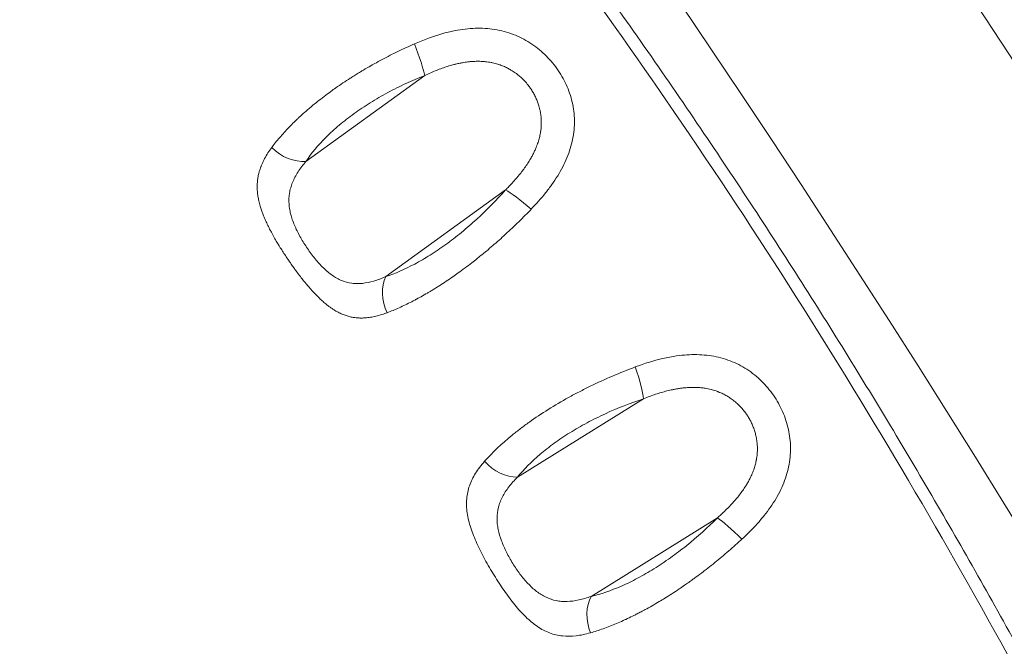
# Model space of a CAD drawing. Units: millimetres. Extents: x -284 to 19294, y 81 to 4642.
# Drawn here: x 3729 to 3870, y 3253 to 3342 of the extents above; entities that cross this region are included whole.
import ezdxf

# ---------------------------------------------------------------- set-up
doc = ezdxf.new("R2010")
doc.units = ezdxf.units.MM
doc.styles.get("Standard").update_dxf_attribs({"font": 'arial.ttf'})
doc.dimstyles.new('ISO-25', dxfattribs={"dimtxt": 2.5, "dimasz": 2.5, "dimexe": 1.25, "dimexo": 0.625, "dimtad": 1, "dimtxsty": 'Standard', "dimcen": 2.5, "dimadec": 0, "dimazin": 0, "dimtfac": 1, "dimtmove": 0, "dimatfit": 3, "dimfxl": 1, "dimarcsym": 0})

# ---------------------------------------------------------------- blocks, each defined once
blk = doc.blocks.new('*D1')
at = {"color": 0, "lineweight": -2, "transparency": 16777216}
for p, q in [((20.88, 4357.18), (20.88, 4418.43)), ((4282.55, 4357.18), (4282.55, 4418.43)), ((100.88, 4417.18), (4202.55, 4417.18))]:
    blk.add_line(p, q, dxfattribs=at)
at = {"color": 0, "transparency": 16777216}
for points in [[(100.88, 4430.51), (100.88, 4403.84), (20.88, 4417.18)], [(4202.55, 4430.51), (4202.55, 4403.84), (4282.55, 4417.18)]]:
    blk.add_solid(points, dxfattribs=at)
at = {"layer": 'Defpoints', "color": 0, "transparency": 16777216}
for p in [(4282.55, 4417.18), (20.88, 2211.58), (4282.55, 2210.91)]:
    blk.add_point(p, dxfattribs=at)
at = {"color": 0, "transparency": 16777216, "insert": (2151.72, 4543.76), "char_height": 150, "attachment_point": 5}
blk.add_mtext('425', dxfattribs=at)

msp = doc.modelspace()

# ---------------------------------------------------------------- linework, layer by layer
at = {"color": 0, "linetype": 'Continuous', "lineweight": 0}
for p, q in [((3769.947, 3321.983), (3786.903, 3334.237)), ((3798.437, 3317.911), (3781.345, 3305.56)), ((3800.159, 3276.94), (3818.14, 3288.122)), ((3830.236, 3272.605), (3830.236, 3272.605)), ((3828.667, 3271.118), (3810.668, 3259.925))]:
    msp.add_line(p, q, dxfattribs=at)
for centre, radius, start, end in [((2151.503, 2210.914), 2131.05, 285.125684, 44.836359), ((2151.453, 2210.915), 2055, 15.155296, 44.844704), ((2151.453, 2210.915), 2020, 15.984663, 43.982309)]:
    msp.add_arc(centre, radius, start, end, dxfattribs=at)
for centre, major_axis, ratio, start_param, end_param in [((3785.055, 3338.246), (-1.831, 4.652), 0.1063977, -2.6496905, -1.5038474), ((3768.099, 3325.992), (4.161, -2.772), 0.7015676, -1.8541389, -0.7195204), ((3784.582, 3302.353), (1.526, -4.761), 0.7147396, -2.512243, -1.383241), ((3816.517, 3292.282), (-1.562, 4.75), 0.1070357, -2.6719733, -1.525988), ((3798.535, 3281.1), (3.901, -3.127), 0.7040953, -1.8167901, -0.6862417), ((3813.68, 3256.567), (1.141, -4.868), 0.7086252, -2.483844, -1.3529177)]:
    msp.add_ellipse(centre, major_axis=major_axis, ratio=ratio, start_param=start_param, end_param=end_param, dxfattribs=at)
at = {"color": 0, "linetype": 'Continuous', "lineweight": 0, "extrusion": (0, 0, -1)}
for centre, major_axis, ratio, start_param, end_param in [((3801.674, 3314.704), (3.739, -3.32), 0.119802, -2.7140222, -1.5691222), ((3831.679, 3267.761), (3.534, -3.537), 0.1118752, -2.6925813, -1.5478516)]:
    msp.add_ellipse(centre, major_axis=major_axis, ratio=ratio, start_param=start_param, end_param=end_param, dxfattribs=at)
at = {"color": 0, "linetype": 'Continuous', "lineweight": 0}
for points, knots in [([(3980.871, 2927.64), (3972.05, 2981.12), (3946.965, 3086.691), (3892.387, 3215.129), (3828.419, 3325.115), (3775.337, 3393.651), (3747.093, 3426.386)], [0.01587314, 0.01587314, 0.01587314, 0.01587314, 0.27722657, 0.5607151, 0.7831558, 0.98459966, 0.98459966, 0.98459966, 0.98459966]), ([(3748.938, 3426.928), (3751.113, 3424.41), (3753.279, 3421.885), (3761.904, 3411.747), (3768.286, 3404.066), (3780.995, 3388.355), (3787.317, 3380.321), (3799.484, 3364.381), (3805.338, 3356.481), (3816.575, 3340.828), (3821.969, 3333.08), (3832.293, 3317.764), (3837.235, 3310.201), (3846.782, 3295.119), (3851.392, 3287.601), (3860.397, 3272.446), (3864.793, 3264.806), (3873.443, 3249.287), (3877.695, 3241.404), (3886.128, 3225.263), (3890.306, 3217.002), (3898.57, 3200.098), (3902.648, 3191.45), (3910.463, 3174.241), (3914.205, 3165.681), (3921.356, 3148.657), (3924.771, 3140.194), (3931.302, 3123.316), (3934.422, 3114.901), (3940.391, 3098.07), (3943.243, 3089.652), (3948.698, 3072.77), (3951.303, 3064.303), (3956.31, 3047.18), (3958.71, 3038.522), (3963.334, 3020.91), (3965.552, 3011.952), (3969.799, 2993.76), (3971.822, 2984.522), (3975.68, 2965.756), (3977.508, 2956.227), (3980.262, 2940.861), (3981.261, 2935.034), (3982.219, 2929.203)], [0, 0, 0, 0, 10.0000819, 10.0000819, 40.0024497, 40.0024497, 70.7035875, 70.7035875, 100.2237981, 100.2237981, 128.5570551, 128.5570551, 155.6606498, 155.6606498, 182.111957, 182.111957, 208.5479577, 208.5479577, 235.4150315, 235.4150315, 263.1883202, 263.1883202, 291.8768468, 291.8768468, 319.9171907, 319.9171907, 347.3214324, 347.3214324, 374.2889576, 374.2889576, 401.0153102, 401.0153102, 427.6798846, 427.6798846, 454.7454132, 454.7454132, 482.5587521, 482.5587521, 511.0807987, 511.0807987, 540.3667219, 540.3667219, 558.2255579, 558.2255579, 558.2255579, 558.2255579]), ([(3802.078, 3315.147), (3802.807, 3315.906), (3803.498, 3316.682), (3804.46, 3317.884), (3804.767, 3318.289), (3805.348, 3319.107), (3805.622, 3319.519), (3806.136, 3320.353), (3806.375, 3320.775), (3806.817, 3321.631), (3807.02, 3322.066), (3807.562, 3323.378), (3807.833, 3324.256), (3808.101, 3325.585), (3808.167, 3326.03), (3808.251, 3326.926), (3808.269, 3327.374), (3808.25, 3328.702), (3808.143, 3329.571), (3807.847, 3330.86), (3807.725, 3331.289), (3807.439, 3332.127), (3807.276, 3332.536), (3806.729, 3333.738), (3806.287, 3334.504), (3805.248, 3335.965), (3804.665, 3336.64), (3803.703, 3337.561), (3803.367, 3337.853), (3802.664, 3338.406), (3802.295, 3338.668), (3801.161, 3339.39), (3800.366, 3339.791), (3799.108, 3340.269), (3798.678, 3340.407), (3797.794, 3340.642), (3797.341, 3340.737), (3795.978, 3340.953), (3795.054, 3341.006), (3793.64, 3340.962), (3793.163, 3340.926), (3792.201, 3340.814), (3791.712, 3340.737), (3789.276, 3340.263), (3787.353, 3339.601), (3785.426, 3338.752)], [0, 0, 0, 0, 0.0625, 0.0625, 0.09375, 0.09375, 0.125, 0.125, 0.15625, 0.15625, 0.1875, 0.1875, 0.25, 0.25, 0.28125, 0.28125, 0.3125, 0.3125, 0.375, 0.375, 0.40625, 0.40625, 0.4375, 0.4375, 0.5, 0.5, 0.5625, 0.5625, 0.59375, 0.59375, 0.625, 0.625, 0.6875, 0.6875, 0.71875, 0.71875, 0.75, 0.75, 0.8125, 0.8125, 0.84375, 0.84375, 0.875, 0.875, 1, 1, 1, 1]), ([(3785.426, 3338.752), (3785.031, 3338.578), (3784.638, 3338.4), (3784.245, 3338.218), (3783.854, 3338.036), (3783.463, 3337.851), (3782.808, 3337.532), (3782.541, 3337.401), (3781.89, 3337.073), (3781.506, 3336.876), (3781.125, 3336.676), (3780.747, 3336.477), (3780.372, 3336.275), (3779.738, 3335.925), (3779.478, 3335.78), (3778.862, 3335.43), (3778.507, 3335.224), (3778.012, 3334.93), (3777.87, 3334.845), (3777.728, 3334.76), (3777.523, 3334.636), (3777.319, 3334.511), (3776.912, 3334.259), (3776.71, 3334.132), (3776.427, 3333.953), (3776.345, 3333.901), (3776.264, 3333.848), (3775.915, 3333.624), (3775.571, 3333.399), (3775.233, 3333.172), (3774.892, 3332.943), (3774.556, 3332.712), (3773.979, 3332.307), (3773.735, 3332.133), (3773.495, 3331.959), (3773.169, 3331.722), (3772.849, 3331.485), (3772.222, 3331.007), (3771.914, 3330.768), (3771.39, 3330.35), (3771.172, 3330.173), (3770.755, 3329.828), (3770.555, 3329.661), (3770.161, 3329.324), (3769.966, 3329.155), (3769.507, 3328.748), (3769.246, 3328.512), (3768.883, 3328.174), (3768.776, 3328.073), (3768.67, 3327.972), (3768.411, 3327.726), (3768.159, 3327.48), (3767.667, 3326.986), (3767.427, 3326.738), (3767.195, 3326.491), (3766.961, 3326.241), (3766.734, 3325.991), (3766.294, 3325.492), (3766.081, 3325.243), (3765.876, 3324.994), (3765.671, 3324.746), (3765.474, 3324.498), (3765.211, 3324.155), (3765.139, 3324.059), (3765.068, 3323.964)], [0, 0, 0, 0, 0.0464967, 0.0464967, 0.0464967, 0.0929524, 0.0929524, 0.125, 0.125, 0.1715839, 0.1715839, 0.1715839, 0.217735, 0.217735, 0.25, 0.25, 0.2945018, 0.2945018, 0.3125, 0.3125, 0.3125, 0.3384808, 0.3384808, 0.3643976, 0.3643976, 0.375, 0.375, 0.375, 0.4203156, 0.4203156, 0.4203156, 0.4660002, 0.4660002, 0.5, 0.5, 0.5, 0.5459507, 0.5459507, 0.5916464, 0.5916464, 0.625, 0.625, 0.65625, 0.65625, 0.6875, 0.6875, 0.7312974, 0.7312974, 0.75, 0.75, 0.75, 0.7957194, 0.7957194, 0.8419106, 0.8419106, 0.8419106, 0.8885714, 0.8885714, 0.9353261, 0.9353261, 0.9353261, 0.982031, 0.982031, 1, 1, 1, 1]), ([(3786.903, 3334.237), (3787.186, 3334.371), (3787.469, 3334.5), (3788.027, 3334.744), (3788.303, 3334.859), (3788.846, 3335.076), (3789.113, 3335.177), (3789.642, 3335.367), (3789.905, 3335.455), (3790.422, 3335.618), (3790.678, 3335.693), (3791.075, 3335.799), (3791.217, 3335.836), (3791.359, 3335.87), (3791.544, 3335.915), (3791.728, 3335.956), (3792.085, 3336.029), (3792.258, 3336.061), (3792.439, 3336.091), (3792.448, 3336.093), (3792.457, 3336.094), (3792.733, 3336.14), (3793.005, 3336.177), (3793.358, 3336.213), (3793.442, 3336.221), (3793.771, 3336.248), (3794.015, 3336.261), (3794.492, 3336.271), (3794.726, 3336.268), (3795.164, 3336.249), (3795.37, 3336.234), (3795.715, 3336.197), (3795.855, 3336.179), (3796.131, 3336.138), (3796.268, 3336.114), (3796.456, 3336.078), (3796.508, 3336.067), (3796.56, 3336.056), (3796.822, 3336), (3797.078, 3335.933), (3797.384, 3335.839), (3797.44, 3335.822), (3797.496, 3335.803), (3797.712, 3335.732), (3797.924, 3335.653), (3798.131, 3335.567), (3798.333, 3335.482), (3798.532, 3335.39), (3798.726, 3335.291), (3798.89, 3335.207), (3799.051, 3335.118), (3799.314, 3334.963), (3799.417, 3334.898), (3799.621, 3334.766), (3799.721, 3334.698), (3799.819, 3334.628), (3799.877, 3334.587), (3799.934, 3334.545), (3799.99, 3334.503), (3800.165, 3334.372), (3800.333, 3334.236), (3800.565, 3334.034), (3800.634, 3333.973), (3800.901, 3333.725), (3801.093, 3333.53), (3801.452, 3333.131), (3801.621, 3332.927), (3801.827, 3332.652), (3801.873, 3332.59), (3801.918, 3332.527), (3802.037, 3332.359), (3802.15, 3332.189), (3802.365, 3331.84), (3802.466, 3331.661), (3802.655, 3331.3), (3802.743, 3331.118), (3802.91, 3330.737), (3802.989, 3330.539), (3803.091, 3330.249), (3803.12, 3330.161), (3803.186, 3329.955), (3803.22, 3329.837), (3803.285, 3329.598), (3803.315, 3329.477), (3803.342, 3329.357), (3803.355, 3329.296), (3803.368, 3329.235), (3803.38, 3329.174), (3803.423, 3328.958), (3803.458, 3328.741), (3803.511, 3328.298), (3803.528, 3328.073), (3803.543, 3327.671), (3803.544, 3327.496), (3803.539, 3327.32), (3803.535, 3327.178), (3803.528, 3327.036), (3803.506, 3326.749), (3803.492, 3326.605), (3803.469, 3326.427), (3803.465, 3326.394), (3803.46, 3326.361), (3803.431, 3326.148), (3803.394, 3325.936), (3803.326, 3325.615), (3803.301, 3325.506), (3803.274, 3325.397), (3803.215, 3325.163), (3803.148, 3324.929), (3802.992, 3324.456), (3802.904, 3324.216), (3802.737, 3323.808), (3802.663, 3323.64), (3802.508, 3323.305), (3802.426, 3323.138), (3802.339, 3322.972), (3802.259, 3322.817), (3802.176, 3322.663), (3801.966, 3322.295), (3801.837, 3322.081), (3801.638, 3321.767), (3801.572, 3321.666), (3801.354, 3321.339), (3801.196, 3321.114), (3800.969, 3320.804), (3800.905, 3320.719), (3800.84, 3320.634), (3800.681, 3320.424), (3800.516, 3320.215), (3800.265, 3319.908), (3800.183, 3319.809), (3799.915, 3319.493), (3799.726, 3319.277), (3799.334, 3318.843), (3799.13, 3318.625), (3798.763, 3318.242), (3798.601, 3318.076), (3798.437, 3317.911)], [0, 0, 0, 0, 0.02355, 0.02355, 0.0466704, 0.0466704, 0.069169, 0.069169, 0.0913198, 0.0913198, 0.1129571, 0.1129571, 0.125, 0.125, 0.125, 0.140625, 0.140625, 0.1554416, 0.1554416, 0.15625, 0.15625, 0.15625, 0.1800942, 0.1800942, 0.1875, 0.1875, 0.2094346, 0.2094346, 0.2308158, 0.2308158, 0.25, 0.25, 0.2631748, 0.2631748, 0.2762003, 0.2762003, 0.28125, 0.28125, 0.28125, 0.3067785, 0.3067785, 0.3125, 0.3125, 0.3125, 0.3348173, 0.3348173, 0.3348173, 0.356613, 0.356613, 0.356613, 0.375, 0.375, 0.3871065, 0.3871065, 0.399174, 0.399174, 0.399174, 0.40625, 0.40625, 0.40625, 0.4281866, 0.4281866, 0.4375, 0.4375, 0.4652881, 0.4652881, 0.4921641, 0.4921641, 0.5, 0.5, 0.5, 0.5207615, 0.5207615, 0.5417578, 0.5417578, 0.5625, 0.5625, 0.5843074, 0.5843074, 0.59375, 0.59375, 0.6062045, 0.6062045, 0.6187041, 0.6187041, 0.6187041, 0.625, 0.625, 0.625, 0.6472661, 0.6472661, 0.6700524, 0.6700524, 0.6875, 0.6875, 0.6875, 0.7014845, 0.7014845, 0.7155439, 0.7155439, 0.71875, 0.71875, 0.71875, 0.7394013, 0.7394013, 0.75, 0.75, 0.75, 0.7728048, 0.7728048, 0.7961506, 0.7961506, 0.8125, 0.8125, 0.8286879, 0.8286879, 0.8286879, 0.84375, 0.84375, 0.8649524, 0.8649524, 0.875, 0.875, 0.89765, 0.89765, 0.90625, 0.90625, 0.90625, 0.9274342, 0.9274342, 0.9375, 0.9375, 0.9597465, 0.9597465, 0.9825451, 0.9825451, 1, 1, 1, 1]), ([(3769.947, 3321.983), (3770.721, 3323.145), (3771.683, 3324.301), (3773.128, 3325.738), (3773.429, 3326.026), (3774.057, 3326.599), (3774.382, 3326.883), (3775.381, 3327.724), (3776.083, 3328.27), (3777.556, 3329.333), (3778.328, 3329.851), (3779.539, 3330.605), (3779.951, 3330.852), (3780.782, 3331.333), (3781.201, 3331.567), (3782.472, 3332.25), (3783.336, 3332.681), (3785.097, 3333.496), (3785.995, 3333.88), (3786.903, 3334.237)], [0, 0, 0, 0, 0.25, 0.25, 0.3125, 0.3125, 0.375, 0.375, 0.5, 0.5, 0.625, 0.625, 0.6875, 0.6875, 0.75, 0.75, 0.875, 0.875, 1, 1, 1, 1]), ([(3765.068, 3323.964), (3764.877, 3323.708), (3764.698, 3323.451), (3764.362, 3322.931), (3764.205, 3322.667), (3764.016, 3322.318), (3763.973, 3322.236), (3763.863, 3322.018), (3763.798, 3321.882), (3763.674, 3321.608), (3763.616, 3321.47), (3763.548, 3321.297), (3763.535, 3321.263), (3763.522, 3321.228), (3763.437, 3321.006), (3763.363, 3320.783), (3763.274, 3320.47), (3763.25, 3320.381), (3763.173, 3320.073), (3763.128, 3319.851), (3763.092, 3319.628), (3763.077, 3319.532), (3763.064, 3319.435), (3763.032, 3319.175), (3763.018, 3319.011), (3763.008, 3318.846), (3762.999, 3318.684), (3762.995, 3318.521), (3762.995, 3318.356), (3762.996, 3318.137), (3763.006, 3317.916), (3763.042, 3317.468), (3763.07, 3317.24), (3763.106, 3317.01), (3763.141, 3316.787), (3763.184, 3316.562), (3763.289, 3316.094), (3763.352, 3315.851), (3763.455, 3315.501), (3763.487, 3315.397), (3763.576, 3315.115), (3763.637, 3314.937), (3763.766, 3314.58), (3763.834, 3314.4), (3763.906, 3314.221), (3763.997, 3313.995), (3764.092, 3313.768), (3764.295, 3313.313), (3764.401, 3313.085), (3764.625, 3312.625), (3764.741, 3312.394), (3764.881, 3312.125), (3764.901, 3312.088), (3764.92, 3312.051), (3765.049, 3311.806), (3765.183, 3311.559), (3765.322, 3311.311), (3765.39, 3311.189), (3765.46, 3311.067), (3765.653, 3310.73), (3765.779, 3310.518), (3766, 3310.148), (3766.096, 3309.991), (3766.327, 3309.617), (3766.464, 3309.399), (3766.741, 3308.966), (3766.881, 3308.751), (3767.023, 3308.535), (3767.165, 3308.322), (3767.308, 3308.108), (3767.509, 3307.814), (3767.566, 3307.732), (3767.763, 3307.446), (3767.906, 3307.242), (3768.161, 3306.884), (3768.272, 3306.73), (3768.537, 3306.366), (3768.692, 3306.158), (3768.95, 3305.815), (3769.054, 3305.679), (3769.312, 3305.345), (3769.467, 3305.148), (3769.623, 3304.954), (3769.73, 3304.82), (3769.838, 3304.688), (3770.111, 3304.358), (3770.277, 3304.162), (3770.547, 3303.852), (3770.65, 3303.735), (3770.938, 3303.415), (3771.122, 3303.216), (3771.307, 3303.024), (3771.493, 3302.83), (3771.68, 3302.643), (3772.041, 3302.297), (3772.214, 3302.137), (3772.564, 3301.829), (3772.74, 3301.681), (3773.019, 3301.459), (3773.121, 3301.38), (3773.346, 3301.212), (3773.471, 3301.123), (3773.596, 3301.037), (3773.716, 3300.955), (3773.838, 3300.875), (3773.999, 3300.775), (3774.038, 3300.751), (3774.078, 3300.727), (3774.278, 3300.607), (3774.478, 3300.496), (3774.874, 3300.299), (3775.07, 3300.211), (3775.448, 3300.06), (3775.63, 3299.996), (3776.014, 3299.878), (3776.218, 3299.825), (3776.517, 3299.762), (3776.612, 3299.745), (3776.838, 3299.707), (3776.972, 3299.689), (3777.238, 3299.661), (3777.371, 3299.651), (3777.546, 3299.642), (3777.588, 3299.641), (3777.629, 3299.639), (3777.877, 3299.632), (3778.125, 3299.636), (3778.518, 3299.663), (3778.662, 3299.676), (3779.046, 3299.722), (3779.286, 3299.761), (3779.805, 3299.864), (3780.084, 3299.932), (3780.643, 3300.089), (3780.924, 3300.178), (3781.313, 3300.315), (3781.418, 3300.353), (3781.523, 3300.393)], [0, 0, 0, 0, 0.0267644, 0.0267644, 0.054049, 0.054049, 0.0625, 0.0625, 0.0763185, 0.0763185, 0.0902752, 0.0902752, 0.09375, 0.09375, 0.09375, 0.116142, 0.116142, 0.125, 0.125, 0.1468329, 0.1468329, 0.1468329, 0.15625, 0.15625, 0.1720501, 0.1720501, 0.1720501, 0.1875, 0.1875, 0.1875, 0.2081767, 0.2081767, 0.2293686, 0.2293686, 0.2293686, 0.25, 0.25, 0.2719541, 0.2719541, 0.28125, 0.28125, 0.296875, 0.296875, 0.3125, 0.3125, 0.3125, 0.3322004, 0.3322004, 0.3519942, 0.3519942, 0.3718531, 0.3718531, 0.375, 0.375, 0.375, 0.395929, 0.395929, 0.395929, 0.40625, 0.40625, 0.4241791, 0.4241791, 0.4375, 0.4375, 0.456042, 0.456042, 0.4745327, 0.4745327, 0.4745327, 0.4929138, 0.4929138, 0.5, 0.5, 0.5176416, 0.5176416, 0.53125, 0.53125, 0.5499815, 0.5499815, 0.5625, 0.5625, 0.5810057, 0.5810057, 0.5810057, 0.59375, 0.59375, 0.6131254, 0.6131254, 0.625, 0.625, 0.6462536, 0.6462536, 0.6462536, 0.6677089, 0.6677089, 0.6875, 0.6875, 0.7074291, 0.7074291, 0.71875, 0.71875, 0.7324496, 0.7324496, 0.7324496, 0.7456722, 0.7456722, 0.75, 0.75, 0.75, 0.771822, 0.771822, 0.7930325, 0.7930325, 0.8125, 0.8125, 0.8339486, 0.8339486, 0.84375, 0.84375, 0.8573995, 0.8573995, 0.8708338, 0.8708338, 0.875, 0.875, 0.875, 0.8997961, 0.8997961, 0.9140157, 0.9140157, 0.9375, 0.9375, 0.9641783, 0.9641783, 0.9903888, 0.9903888, 1, 1, 1, 1]), ([(3781.345, 3305.56), (3780.757, 3305.299), (3780.189, 3305.083), (3779.082, 3304.753), (3778.544, 3304.638), (3777.749, 3304.555), (3777.488, 3304.542), (3776.978, 3304.548), (3776.728, 3304.566), (3775.991, 3304.667), (3775.517, 3304.795), (3774.818, 3305.084), (3774.586, 3305.196), (3774.135, 3305.447), (3773.915, 3305.586), (3773.266, 3306.041), (3772.848, 3306.393), (3772.232, 3306.991), (3772.03, 3307.2), (3771.637, 3307.631), (3771.445, 3307.854), (3771.068, 3308.313), (3770.883, 3308.549), (3770.519, 3309.035), (3770.34, 3309.286), (3769.822, 3310.043), (3769.5, 3310.558), (3769.054, 3311.346), (3768.911, 3311.612), (3768.641, 3312.149), (3768.514, 3312.418), (3768.165, 3313.22), (3767.971, 3313.753), (3767.75, 3314.557), (3767.688, 3314.828), (3767.592, 3315.362), (3767.558, 3315.626), (3767.5, 3316.415), (3767.519, 3316.935), (3767.643, 3317.717), (3767.701, 3317.975), (3767.845, 3318.486), (3767.933, 3318.74), (3768.138, 3319.244), (3768.256, 3319.495), (3768.52, 3319.996), (3768.668, 3320.247), (3769.151, 3320.996), (3769.525, 3321.489), (3769.947, 3321.983)], [0, 0, 0, 0, 0.0625, 0.0625, 0.125, 0.125, 0.15625, 0.15625, 0.1875, 0.1875, 0.25, 0.25, 0.28125, 0.28125, 0.3125, 0.3125, 0.375, 0.375, 0.40625, 0.40625, 0.4375, 0.4375, 0.46875, 0.46875, 0.5, 0.5, 0.5625, 0.5625, 0.59375, 0.59375, 0.625, 0.625, 0.6875, 0.6875, 0.71875, 0.71875, 0.75, 0.75, 0.8125, 0.8125, 0.84375, 0.84375, 0.875, 0.875, 0.90625, 0.90625, 0.9375, 0.9375, 1, 1, 1, 1]), ([(3798.437, 3317.911), (3797.135, 3316.445), (3795.767, 3315.054), (3793.973, 3313.413), (3793.61, 3313.09), (3792.875, 3312.454), (3792.505, 3312.142), (3791.395, 3311.235), (3790.654, 3310.664), (3789.17, 3309.591), (3788.427, 3309.088), (3787.311, 3308.386), (3786.938, 3308.161), (3786.202, 3307.733), (3785.838, 3307.531), (3784.038, 3306.574), (3782.661, 3305.981), (3781.345, 3305.56)], [0, 0, 0, 0, 0.25, 0.25, 0.3125, 0.3125, 0.375, 0.375, 0.5, 0.5, 0.625, 0.625, 0.6875, 0.6875, 0.75, 0.75, 1, 1, 1, 1]), ([(3781.523, 3300.393), (3781.805, 3300.499), (3782.089, 3300.611), (3782.664, 3300.848), (3782.955, 3300.973), (3783.249, 3301.105), (3783.543, 3301.236), (3783.84, 3301.374), (3784.438, 3301.661), (3784.74, 3301.811), (3785.345, 3302.122), (3785.65, 3302.283), (3786.097, 3302.526), (3786.237, 3302.604), (3786.679, 3302.85), (3786.983, 3303.024), (3787.417, 3303.279), (3787.546, 3303.355), (3787.674, 3303.432), (3787.844, 3303.534), (3788.016, 3303.638), (3788.359, 3303.85), (3788.531, 3303.957), (3788.803, 3304.128), (3788.902, 3304.191), (3789.001, 3304.254), (3789.319, 3304.458), (3789.638, 3304.666), (3789.956, 3304.879), (3790.278, 3305.094), (3790.6, 3305.314), (3790.923, 3305.538), (3791.172, 3305.712), (3791.421, 3305.888), (3791.998, 3306.302), (3792.325, 3306.542), (3792.652, 3306.786), (3792.978, 3307.029), (3793.304, 3307.277), (3793.872, 3307.717), (3794.113, 3307.906), (3794.547, 3308.251), (3794.74, 3308.406), (3795.126, 3308.719), (3795.319, 3308.878), (3795.574, 3309.089), (3795.637, 3309.141), (3795.7, 3309.194), (3796.011, 3309.454), (3796.321, 3309.716), (3796.762, 3310.096), (3796.894, 3310.211), (3797.027, 3310.327), (3797.346, 3310.606), (3797.662, 3310.887), (3798.293, 3311.456), (3798.608, 3311.745), (3799.236, 3312.331), (3799.55, 3312.628), (3800.172, 3313.227), (3800.481, 3313.529), (3800.788, 3313.835), (3801.094, 3314.139), (3801.399, 3314.447), (3801.827, 3314.886), (3801.952, 3315.016), (3802.078, 3315.147)], [0, 0, 0, 0, 0.0458994, 0.0458994, 0.0919538, 0.0919538, 0.0919538, 0.1380041, 0.1380041, 0.1838811, 0.1838811, 0.2293248, 0.2293248, 0.25, 0.25, 0.2941081, 0.2941081, 0.3125, 0.3125, 0.3125, 0.3368034, 0.3368034, 0.3610775, 0.3610775, 0.375, 0.375, 0.375, 0.4198041, 0.4198041, 0.4198041, 0.4650297, 0.4650297, 0.4650297, 0.5, 0.5, 0.5457771, 0.5457771, 0.5457771, 0.5913592, 0.5913592, 0.625, 0.625, 0.651861, 0.651861, 0.6787216, 0.6787216, 0.6875, 0.6875, 0.6875, 0.731102, 0.731102, 0.75, 0.75, 0.75, 0.7954819, 0.7954819, 0.8414076, 0.8414076, 0.8877689, 0.8877689, 0.9342131, 0.9342131, 0.9342131, 0.9806047, 0.9806047, 1, 1, 1, 1]), ([(3832.156, 3268.075), (3832.931, 3268.79), (3833.667, 3269.526), (3834.7, 3270.673), (3835.032, 3271.062), (3835.661, 3271.848), (3835.96, 3272.246), (3836.523, 3273.054), (3836.787, 3273.464), (3837.28, 3274.298), (3837.508, 3274.723), (3838.128, 3276.013), (3838.451, 3276.88), (3838.798, 3278.203), (3838.89, 3278.648), (3839.027, 3279.545), (3839.072, 3279.996), (3839.132, 3281.334), (3839.077, 3282.217), (3838.858, 3283.531), (3838.761, 3283.97), (3838.526, 3284.83), (3838.388, 3285.251), (3837.912, 3286.491), (3837.517, 3287.286), (3836.567, 3288.812), (3836.026, 3289.521), (3835.121, 3290.497), (3834.803, 3290.809), (3834.135, 3291.401), (3833.782, 3291.684), (3832.694, 3292.467), (3831.924, 3292.91), (3830.697, 3293.454), (3830.276, 3293.614), (3829.408, 3293.895), (3828.961, 3294.013), (3827.615, 3294.298), (3826.696, 3294.399), (3825.282, 3294.427), (3824.805, 3294.415), (3823.838, 3294.353), (3823.345, 3294.302), (3820.886, 3293.956), (3818.928, 3293.399), (3816.955, 3292.662)], [0, 0, 0, 0, 0.0625, 0.0625, 0.09375, 0.09375, 0.125, 0.125, 0.15625, 0.15625, 0.1875, 0.1875, 0.25, 0.25, 0.28125, 0.28125, 0.3125, 0.3125, 0.375, 0.375, 0.40625, 0.40625, 0.4375, 0.4375, 0.5, 0.5, 0.5625, 0.5625, 0.59375, 0.59375, 0.625, 0.625, 0.6875, 0.6875, 0.71875, 0.71875, 0.75, 0.75, 0.8125, 0.8125, 0.84375, 0.84375, 0.875, 0.875, 1, 1, 1, 1]), ([(3816.955, 3292.662), (3814.76, 3291.842), (3812.617, 3290.923), (3810.004, 3289.648), (3809.485, 3289.387), (3808.453, 3288.851), (3807.939, 3288.575), (3806.428, 3287.74), (3805.458, 3287.169), (3803.591, 3286), (3802.694, 3285.402), (3801.404, 3284.485), (3800.982, 3284.174), (3800.164, 3283.552), (3799.769, 3283.24), (3797.862, 3281.684), (3796.552, 3280.44), (3795.45, 3279.197)], [0, 0, 0, 0, 0.25, 0.25, 0.3125, 0.3125, 0.375, 0.375, 0.5, 0.5, 0.625, 0.625, 0.6875, 0.6875, 0.75, 0.75, 1, 1, 1, 1]), ([(3818.14, 3288.122), (3818.431, 3288.239), (3818.721, 3288.351), (3819.293, 3288.561), (3819.575, 3288.66), (3820.13, 3288.845), (3820.403, 3288.931), (3820.675, 3289.011), (3820.943, 3289.09), (3821.209, 3289.163), (3821.736, 3289.296), (3821.995, 3289.357), (3822.401, 3289.442), (3822.549, 3289.471), (3822.883, 3289.532), (3823.07, 3289.563), (3823.431, 3289.616), (3823.606, 3289.639), (3823.788, 3289.66), (3823.798, 3289.661), (3823.808, 3289.662), (3824.085, 3289.692), (3824.359, 3289.714), (3824.714, 3289.731), (3824.799, 3289.735), (3824.883, 3289.737), (3825.13, 3289.744), (3825.374, 3289.744), (3825.85, 3289.728), (3826.083, 3289.713), (3826.313, 3289.69), (3826.52, 3289.67), (3826.726, 3289.644), (3826.93, 3289.611), (3827.071, 3289.588), (3827.211, 3289.563), (3827.488, 3289.505), (3827.624, 3289.474), (3827.808, 3289.428), (3827.857, 3289.415), (3827.905, 3289.402), (3828.164, 3289.332), (3828.416, 3289.251), (3828.716, 3289.14), (3828.77, 3289.12), (3829.036, 3289.015), (3829.243, 3288.925), (3829.445, 3288.827), (3829.642, 3288.731), (3829.834, 3288.628), (3830.181, 3288.426), (3830.337, 3288.328), (3830.59, 3288.157), (3830.689, 3288.088), (3830.786, 3288.016), (3830.883, 3287.944), (3830.979, 3287.871), (3831.128, 3287.751), (3831.183, 3287.705), (3831.237, 3287.66), (3831.403, 3287.519), (3831.563, 3287.373), (3831.783, 3287.158), (3831.848, 3287.092), (3831.911, 3287.026), (3832.101, 3286.828), (3832.281, 3286.621), (3832.617, 3286.199), (3832.773, 3285.983), (3832.961, 3285.697), (3833.002, 3285.634), (3833.042, 3285.569), (3833.151, 3285.395), (3833.254, 3285.217), (3833.35, 3285.037), (3833.447, 3284.855), (3833.537, 3284.67), (3833.704, 3284.297), (3833.781, 3284.108), (3833.851, 3283.916), (3833.925, 3283.716), (3833.991, 3283.512), (3834.076, 3283.215), (3834.1, 3283.125), (3834.153, 3282.913), (3834.181, 3282.792), (3834.231, 3282.548), (3834.253, 3282.425), (3834.283, 3282.24), (3834.292, 3282.179), (3834.3, 3282.117), (3834.33, 3281.898), (3834.351, 3281.678), (3834.377, 3281.23), (3834.381, 3281.003), (3834.375, 3280.774), (3834.371, 3280.598), (3834.361, 3280.422), (3834.334, 3280.105), (3834.319, 3279.965), (3834.28, 3279.683), (3834.257, 3279.542), (3834.224, 3279.362), (3834.217, 3279.324), (3834.209, 3279.286), (3834.167, 3279.074), (3834.117, 3278.862), (3834.029, 3278.544), (3833.997, 3278.436), (3833.964, 3278.329), (3833.891, 3278.097), (3833.809, 3277.866), (3833.625, 3277.4), (3833.522, 3277.164), (3833.33, 3276.765), (3833.246, 3276.6), (3833.067, 3276.268), (3832.972, 3276.101), (3832.786, 3275.789), (3832.696, 3275.645), (3832.603, 3275.501), (3832.467, 3275.292), (3832.325, 3275.085), (3832.106, 3274.783), (3832.034, 3274.686), (3831.961, 3274.589), (3831.796, 3274.371), (3831.624, 3274.155), (3831.378, 3273.858), (3831.309, 3273.777), (3831.072, 3273.5), (3830.898, 3273.306), (3830.628, 3273.013), (3830.535, 3272.915), (3830.441, 3272.816), (3830.244, 3272.61), (3830.041, 3272.405), (3829.834, 3272.203), (3829.622, 3271.995), (3829.405, 3271.789), (3829.014, 3271.429), (3828.842, 3271.273), (3828.667, 3271.118)], [0, 0, 0, 0, 0.0235009, 0.0235009, 0.0465686, 0.0465686, 0.0690101, 0.0690101, 0.0690101, 0.0911024, 0.0911024, 0.1126782, 0.1126782, 0.125, 0.125, 0.140625, 0.140625, 0.1554156, 0.1554156, 0.15625, 0.15625, 0.15625, 0.1800375, 0.1800375, 0.1875, 0.1875, 0.1875, 0.2093865, 0.2093865, 0.23072, 0.23072, 0.23072, 0.25, 0.25, 0.25, 0.2633249, 0.2633249, 0.2764944, 0.2764944, 0.28125, 0.28125, 0.28125, 0.3067801, 0.3067801, 0.3125, 0.3125, 0.334811, 0.334811, 0.334811, 0.3565981, 0.3565981, 0.375, 0.375, 0.3870779, 0.3870779, 0.3870779, 0.3991156, 0.3991156, 0.40625, 0.40625, 0.40625, 0.4281616, 0.4281616, 0.4375, 0.4375, 0.4375, 0.4653926, 0.4653926, 0.492349, 0.492349, 0.5, 0.5, 0.5, 0.5207292, 0.5207292, 0.5207292, 0.5416931, 0.5416931, 0.5625, 0.5625, 0.5625, 0.5842767, 0.5842767, 0.59375, 0.59375, 0.6062429, 0.6062429, 0.6187825, 0.6187825, 0.625, 0.625, 0.625, 0.6472558, 0.6472558, 0.6700327, 0.6700327, 0.6700327, 0.6875, 0.6875, 0.7012319, 0.7012319, 0.7150395, 0.7150395, 0.71875, 0.71875, 0.71875, 0.7394008, 0.7394008, 0.75, 0.75, 0.75, 0.772799, 0.772799, 0.7961382, 0.7961382, 0.8125, 0.8125, 0.8291738, 0.8291738, 0.84375, 0.84375, 0.84375, 0.8649583, 0.8649583, 0.875, 0.875, 0.875, 0.8976525, 0.8976525, 0.90625, 0.90625, 0.926898, 0.926898, 0.9375, 0.9375, 0.9375, 0.9597435, 0.9597435, 0.9597435, 0.9825401, 0.9825401, 1, 1, 1, 1]), ([(3800.159, 3276.94), (3801.04, 3278.039), (3802.105, 3279.123), (3803.674, 3280.458), (3804, 3280.724), (3804.677, 3281.254), (3805.026, 3281.517), (3806.097, 3282.292), (3806.845, 3282.793), (3808.407, 3283.763), (3809.22, 3284.232), (3810.492, 3284.913), (3810.925, 3285.136), (3811.796, 3285.568), (3812.235, 3285.777), (3814.445, 3286.793), (3816.267, 3287.506), (3818.14, 3288.122)], [0, 0, 0, 0, 0.25, 0.25, 0.3125, 0.3125, 0.375, 0.375, 0.5, 0.5, 0.625, 0.625, 0.6875, 0.6875, 0.75, 0.75, 1, 1, 1, 1]), ([(3795.45, 3279.197), (3794.956, 3278.639), (3794.524, 3278.076), (3793.98, 3277.206), (3793.816, 3276.913), (3793.527, 3276.321), (3793.401, 3276.022), (3793.189, 3275.415), (3793.102, 3275.107), (3792.968, 3274.479), (3792.921, 3274.159), (3792.839, 3273.18), (3792.865, 3272.515), (3793.015, 3271.484), (3793.083, 3271.135), (3793.255, 3270.422), (3793.359, 3270.059), (3793.713, 3268.968), (3794.006, 3268.232), (3794.517, 3267.104), (3794.7, 3266.722), (3795.084, 3265.958), (3795.283, 3265.577), (3795.903, 3264.439), (3796.343, 3263.684), (3797.04, 3262.555), (3797.279, 3262.181), (3797.758, 3261.449), (3798, 3261.09), (3798.491, 3260.387), (3798.74, 3260.042), (3799.245, 3259.367), (3799.503, 3259.036), (3800.281, 3258.082), (3800.803, 3257.502), (3801.606, 3256.722), (3801.877, 3256.476), (3802.429, 3256.018), (3802.712, 3255.805), (3803.559, 3255.231), (3804.13, 3254.93), (3805.015, 3254.595), (3805.314, 3254.503), (3805.926, 3254.358), (3806.239, 3254.305), (3807.19, 3254.205), (3807.835, 3254.217), (3809.164, 3254.375), (3809.848, 3254.521), (3810.559, 3254.725)], [0, 0, 0, 0, 0.0625, 0.0625, 0.09375, 0.09375, 0.125, 0.125, 0.15625, 0.15625, 0.1875, 0.1875, 0.25, 0.25, 0.28125, 0.28125, 0.3125, 0.3125, 0.375, 0.375, 0.40625, 0.40625, 0.4375, 0.4375, 0.5, 0.5, 0.53125, 0.53125, 0.5625, 0.5625, 0.59375, 0.59375, 0.625, 0.625, 0.6875, 0.6875, 0.71875, 0.71875, 0.75, 0.75, 0.8125, 0.8125, 0.84375, 0.84375, 0.875, 0.875, 0.9375, 0.9375, 1, 1, 1, 1]), ([(3810.668, 3259.925), (3810.056, 3259.708), (3809.465, 3259.535), (3808.32, 3259.286), (3807.765, 3259.211), (3806.95, 3259.185), (3806.682, 3259.19), (3806.161, 3259.232), (3805.906, 3259.267), (3805.158, 3259.418), (3804.68, 3259.578), (3803.981, 3259.91), (3803.75, 3260.037), (3803.301, 3260.317), (3803.082, 3260.469), (3802.441, 3260.962), (3802.032, 3261.339), (3801.435, 3261.969), (3801.239, 3262.19), (3800.86, 3262.643), (3800.675, 3262.876), (3800.315, 3263.356), (3800.139, 3263.602), (3799.796, 3264.105), (3799.628, 3264.365), (3799.141, 3265.151), (3798.844, 3265.682), (3798.438, 3266.491), (3798.31, 3266.763), (3798.07, 3267.312), (3797.959, 3267.587), (3797.657, 3268.406), (3797.498, 3268.946), (3797.334, 3269.755), (3797.291, 3270.026), (3797.236, 3270.561), (3797.223, 3270.825), (3797.227, 3271.609), (3797.29, 3272.12), (3797.482, 3272.883), (3797.562, 3273.135), (3797.751, 3273.629), (3797.862, 3273.873), (3798.112, 3274.357), (3798.251, 3274.597), (3798.56, 3275.074), (3798.73, 3275.312), (3799.278, 3276.018), (3799.695, 3276.48), (3800.159, 3276.94)], [0, 0, 0, 0, 0.0625, 0.0625, 0.125, 0.125, 0.15625, 0.15625, 0.1875, 0.1875, 0.25, 0.25, 0.28125, 0.28125, 0.3125, 0.3125, 0.375, 0.375, 0.40625, 0.40625, 0.4375, 0.4375, 0.46875, 0.46875, 0.5, 0.5, 0.5625, 0.5625, 0.59375, 0.59375, 0.625, 0.625, 0.6875, 0.6875, 0.71875, 0.71875, 0.75, 0.75, 0.8125, 0.8125, 0.84375, 0.84375, 0.875, 0.875, 0.90625, 0.90625, 0.9375, 0.9375, 1, 1, 1, 1]), ([(3828.667, 3271.118), (3827.272, 3269.724), (3825.813, 3268.414), (3823.909, 3266.885), (3823.524, 3266.585), (3822.746, 3265.996), (3822.354, 3265.708), (3821.18, 3264.873), (3820.399, 3264.353), (3818.837, 3263.381), (3818.057, 3262.93), (3816.887, 3262.308), (3816.497, 3262.109), (3815.726, 3261.734), (3815.346, 3261.558), (3813.465, 3260.733), (3812.032, 3260.245), (3810.668, 3259.925)], [0, 0, 0, 0, 0.25, 0.25, 0.3125, 0.3125, 0.375, 0.375, 0.5, 0.5, 0.625, 0.625, 0.6875, 0.6875, 0.75, 0.75, 1, 1, 1, 1]), ([(3810.559, 3254.725), (3810.853, 3254.81), (3811.151, 3254.901), (3811.753, 3255.096), (3812.058, 3255.199), (3812.674, 3255.42), (3812.985, 3255.536), (3813.613, 3255.781), (3813.929, 3255.909), (3814.249, 3256.044), (3814.565, 3256.178), (3814.884, 3256.317), (3815.341, 3256.524), (3815.476, 3256.585), (3815.611, 3256.648), (3815.926, 3256.794), (3816.244, 3256.946), (3816.697, 3257.169), (3816.831, 3257.236), (3817.143, 3257.393), (3817.323, 3257.485), (3817.504, 3257.579), (3817.684, 3257.673), (3817.866, 3257.768), (3818.148, 3257.919), (3818.25, 3257.974), (3818.687, 3258.212), (3819.024, 3258.399), (3819.7, 3258.785), (3820.04, 3258.983), (3820.637, 3259.34), (3820.894, 3259.496), (3821.151, 3259.655), (3821.494, 3259.867), (3821.838, 3260.084), (3822.526, 3260.528), (3822.869, 3260.754), (3823.466, 3261.155), (3823.719, 3261.327), (3824.174, 3261.642), (3824.375, 3261.783), (3824.778, 3262.068), (3824.979, 3262.212), (3825.251, 3262.408), (3825.322, 3262.459), (3825.392, 3262.511), (3825.723, 3262.752), (3826.051, 3262.995), (3826.517, 3263.347), (3826.656, 3263.453), (3827.131, 3263.817), (3827.466, 3264.078), (3828.134, 3264.608), (3828.467, 3264.877), (3828.798, 3265.149), (3829.132, 3265.423), (3829.463, 3265.7), (3830.122, 3266.26), (3830.449, 3266.543), (3831.099, 3267.115), (3831.421, 3267.403), (3831.879, 3267.82), (3832.018, 3267.947), (3832.156, 3268.075)], [0, 0, 0, 0, 0.0462922, 0.0462922, 0.0927273, 0.0927273, 0.1391201, 0.1391201, 0.1853082, 0.1853082, 0.1853082, 0.2310148, 0.2310148, 0.25, 0.25, 0.25, 0.2942124, 0.2942124, 0.3125, 0.3125, 0.3369365, 0.3369365, 0.3369365, 0.3613438, 0.3613438, 0.375, 0.375, 0.4201794, 0.4201794, 0.4657338, 0.4657338, 0.5, 0.5, 0.5, 0.5458379, 0.5458379, 0.591414, 0.591414, 0.625, 0.625, 0.6515765, 0.6515765, 0.6781497, 0.6781497, 0.6875, 0.6875, 0.6875, 0.7313127, 0.7313127, 0.75, 0.75, 0.7954647, 0.7954647, 0.8413269, 0.8413269, 0.8413269, 0.887549, 0.887549, 0.9338121, 0.9338121, 0.9799703, 0.9799703, 1, 1, 1, 1])]:
    msp.add_open_spline(points, degree=3, knots=knots, dxfattribs=at)
for points in [[(3768.121, 3319.193), (3768.121, 3319.193), (3768.121, 3319.193), (3768.121, 3319.193)], [(3767.911, 3318.662), (3767.911, 3318.662), (3767.911, 3318.662), (3767.91, 3318.662)], [(3777.627, 3304.553), (3777.627, 3304.553), (3777.627, 3304.553), (3777.626, 3304.554)], [(3778.149, 3304.598), (3778.149, 3304.598), (3778.149, 3304.598), (3778.149, 3304.598)], [(3778.172, 3304.601), (3778.172, 3304.601), (3778.172, 3304.601), (3778.172, 3304.601)], [(3797.653, 3273.371), (3797.653, 3273.372), (3797.653, 3273.372), (3797.653, 3273.372)], [(3797.878, 3273.896), (3797.878, 3273.896), (3797.878, 3273.896), (3797.878, 3273.896)], [(3806.244, 3259.228), (3806.243, 3259.228), (3806.243, 3259.229), (3806.243, 3259.229)], [(3806.801, 3259.191), (3806.801, 3259.192), (3806.801, 3259.192), (3806.8, 3259.193)], [(3806.802, 3259.191), (3806.802, 3259.192), (3806.802, 3259.192), (3806.802, 3259.192)]]:
    msp.add_open_spline(points, degree=3, dxfattribs=at)

# ---------------------------------------------------------------- dimensions: what is measured, and where the dimension line sits
dim = msp.add_linear_dim(base=(4282.553, 4417.175), p1=(20.885, 2211.579), p2=(4282.553, 2210.914), text='425', dimstyle='ISO-25', override={"dimtxt": 150, "dimasz": 80, "dimgap": 50, "dimtad": 2, "dimfxl": 60, "dimfxlon": 1})
dim.commit()
dim.dimension.update_dxf_attribs({"geometry": '*D1', "text_midpoint": (2151.719, 4543.761)})

doc.saveas('drawing.dxf')
